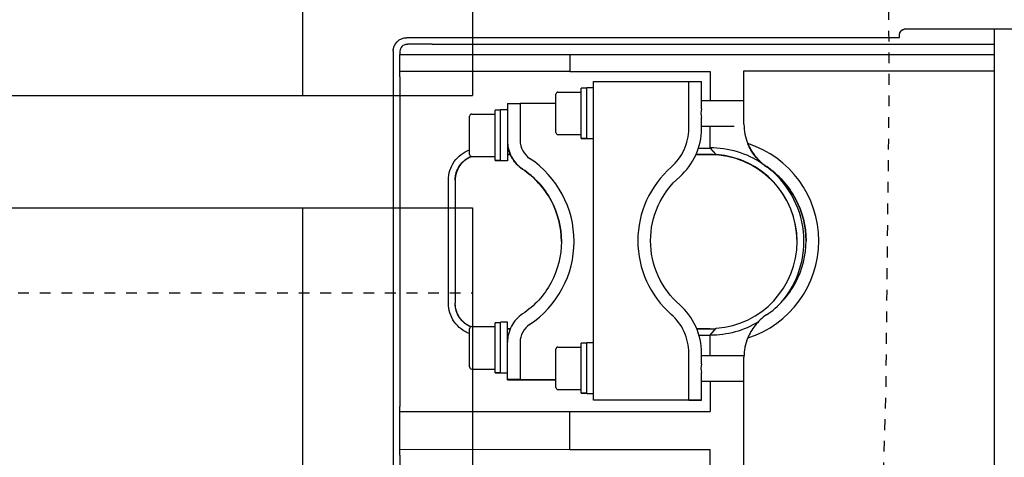
# Model space of a CAD drawing. Units: inches. Extents: x -95 to 827, y -63 to 712.
# Drawn here: x 312 to 321, y 411 to 416 of the extents above; entities that cross this region are included whole.
import ezdxf

# ---------------------------------------------------------------- set-up
doc = ezdxf.new("R2010")
doc.units = ezdxf.units.IN
doc.header["$LTSCALE"] = 5
doc.linetypes.add('CACHE', pattern=[0.375, 0.25, -0.125])
for name, color, linetype in [('GE-ANCHORAGE_CEILING', 204, 'Continuous'), ('GE-EQUIPMENT', 140, 'Continuous'), ('GE-EQUIPMENT_INSERTION', 140, 'Continuous'), ('GE-EQUIPMENT_OUTLINE', 131, 'CACHE'), ('GE-MR-GAUSS_EQUIPMENT_SENSITIVITY', 222, 'CACHE')]:
    doc.layers.add(name, color=color, linetype=linetype)

# ---------------------------------------------------------------- blocks, each defined once
blk = doc.blocks.new('*U129')
for p, q in [((456.15, -1800), (456.15, -2100)), ((0, -2060), (456.15, -2060)), ((0, -2100), (456.15, -2100))]:
    blk.add_line(p, q)
blk = doc.blocks.new('*U170')
for p, q in [((0, -1200), (0, -1500)), ((0, -1460), (456.15, -1460)), ((0, -1500), (456.15, -1500))]:
    blk.add_line(p, q)
at = {"linetype": 'CACHE'}
blk.add_line((20, -1200), (20, -1500), dxfattribs=at)
blk = doc.blocks.new('GE-EUR02387')
at = {"layer": 'GE-MR-GAUSS_EQUIPMENT_SENSITIVITY', "color": 8, "lineweight": 0}
for major_axis, ratio in [((8899.98, 0), 0.797753), ((7649.98, 0), 0.79085)]:
    blk.add_ellipse((0, 0), major_axis=major_axis, ratio=ratio, dxfattribs=at)
blk = doc.blocks.new('GE-EUR02386')
at = {"layer": 'GE-MR-GAUSS_EQUIPMENT_SENSITIVITY', "color": 1, "flags": 128}
blk.add_lwpolyline([(4981.68, 802.86, 0.085394), (4491.62, 1748.97, 0.095196), (3785.36, 2417.02, 0.158771), (2897.36, 2761.61, 0.064733), (1772.29, 2758.51, 0.053233), (610.19, 2471.32, -0.045816), (253.6, 2388.68, -0.024844), (0, 2382, -0.024844), (-253.6, 2388.68, -0.045816), (-610.19, 2471.32, 0.053233), (-1772.29, 2758.51, 0.064733), (-2897.36, 2761.61, 0.158771), (-3785.36, 2417.02, 0.095196), (-4491.62, 1748.97, 0.085394), (-4981.68, 802.86, 0.086691), (-5099.22, 0, 0.086691), (-4981.68, -802.86, 0.085394), (-4491.62, -1748.97, 0.095196), (-3785.36, -2417.02, 0.158771), (-2897.36, -2761.61, 0.064733), (-1772.29, -2758.51, 0.053233), (-610.19, -2471.32, -0.045816), (-253.6, -2388.68, -0.024844), (0, -2382, -0.024844), (253.6, -2388.68, -0.045816), (610.19, -2471.32, 0.053233), (1772.29, -2758.51, 0.064733), (2897.36, -2761.61, 0.158771), (3785.36, -2417.02, 0.095196), (4491.62, -1748.97, 0.085394), (4981.68, -802.86, 0.086691), (5099.22, 0, 0.086691)], format="xyb", close=True, dxfattribs=at)
blk = doc.blocks.new('GE-EUR03285')
at = {"layer": 'GE-EQUIPMENT'}
for p, q in [((193.25, 369.68), (193.25, 95.25)), ((334.85, 100.53), (334.85, 368.76)), ((333.25, 195.54), (333.25, 273.12)), ((252.25, 206.71), (252.25, 172.5)), ((260.25, 201.12), (260.25, 194.27)), ((333.25, 195.54), (333.25, 184.12)), ((293.25, 194.27), (260.25, 194.27)), ((293.25, 194.27), (333.25, 194.32)), ((293.25, 194.27), (293.25, 185.27)), ((293.25, 185.27), (260.25, 185.27)), ((260.25, 178.12), (260.25, 185.27)), ((333.25, 185.32), (293.25, 185.27)), ((333.25, 106.54), (333.25, 184.12)), ((265.25, 182.64), (262.25, 182.63)), ((262.25, 182.63), (262.25, 176.13)), ((262.25, 182.62), (265.25, 182.61)), ((265.25, 182.64), (287.65, 182.64)), ((265.25, 182.61), (287.65, 182.61)), ((265.25, 182.61), (265.25, 171.49)), ((287.65, 182.64), (287.65, 107.61)), ((287.65, 181.12), (289.25, 181.12)), ((289.25, 181.12), (289.25, 169.12)), ((290.55, 181.02), (289.25, 181.02)), ((289.25, 181.02), (290.55, 181.02)), ((290.55, 181.02), (290.55, 169.22)), ((296.05, 180.12), (290.55, 180.12)), ((296.55, 179.62), (296.55, 170.62)), ((262.25, 178.12), (252.25, 178.12)), ((304.95, 177.83), (296.55, 177.83)), ((304.95, 177.78), (296.55, 177.78)), ((307.95, 177.82), (304.95, 177.83)), ((304.95, 177.78), (307.95, 177.79)), ((304.95, 169), (304.95, 177.78)), ((307.95, 177.82), (307.95, 164.31)), ((307.95, 176.31), (309.55, 176.31)), ((309.55, 176.31), (309.55, 164.31)), ((310.85, 176.2), (309.55, 176.2)), ((309.55, 176.2), (310.85, 176.2)), ((310.85, 176.2), (310.85, 164.41)), ((262.25, 174.1), (262.25, 171.5)), ((316.35, 175.31), (310.85, 175.31)), ((316.85, 174.81), (316.85, 165.81)), ((262.25, 172.12), (252.23, 172.12)), ((260.25, 172.12), (260.25, 167.31)), ((296.05, 170.12), (290.55, 170.12)), ((260.25, 167.31), (258.77, 165.72)), ((262.9, 167.31), (260.25, 167.31)), ((287.65, 169.12), (289.25, 169.12)), ((289.25, 169.22), (290.55, 169.22)), ((307.95, 167.31), (307.75, 167.31)), ((260.25, 165.84), (263.4, 165.84)), ((263.41, 165.84), (260.25, 165.84)), ((307.95, 165.84), (307.28, 165.84)), ((307.29, 165.84), (307.95, 165.84)), ((316.35, 165.31), (310.85, 165.31)), ((307.95, 164.31), (309.55, 164.31)), ((309.55, 164.41), (310.85, 164.41)), ((320.25, 130.84), (320.25, 159.84)), ((320.25, 159.84), (320.25, 159.84)), ((321.85, 159.84), (321.85, 130.84)), ((307.95, 126.31), (309.55, 126.31)), ((307.95, 121.59), (307.95, 126.31)), ((309.55, 126.31), (309.55, 114.31)), ((310.85, 126.2), (309.55, 126.2)), ((309.55, 126.2), (310.85, 126.2)), ((310.85, 126.2), (310.85, 114.41)), ((316.35, 125.31), (310.85, 125.31)), ((258.77, 124.83), (258.77, 124.9)), ((260.24, 123.31), (258.77, 124.9)), ((258.77, 124.83), (260.25, 123.23)), ((260.25, 124.87), (263.61, 124.87)), ((263.6, 124.84), (260.25, 124.84)), ((260.25, 124.84), (263.6, 124.84)), ((262.99, 123.31), (260.25, 123.31)), ((260.25, 123.31), (260.25, 118.12)), ((307.23, 124.87), (307.95, 124.87)), ((307.95, 124.84), (307.25, 124.84)), ((307.25, 124.84), (307.95, 124.84)), ((307.95, 123.31), (307.76, 123.31)), ((316.85, 124.81), (316.85, 115.81)), ((287.65, 121.12), (289.25, 121.12)), ((289.25, 121.12), (289.25, 109.12)), ((290.55, 121.02), (289.25, 121.02)), ((289.25, 121.02), (290.55, 121.02)), ((290.55, 121.02), (290.55, 109.22)), ((304.95, 112.78), (304.95, 121.56)), ((307.95, 112.79), (307.95, 121.57)), ((262.25, 118.73), (262.25, 116.13)), ((265.25, 118.73), (265.25, 107.61)), ((296.05, 120.12), (290.55, 120.12)), ((296.55, 119.62), (296.55, 110.62)), ((252.25, 117.71), (252.25, 105.11)), ((262.25, 118.12), (254.55, 118.12)), ((262.25, 114.1), (262.25, 107.62)), ((307.95, 114.31), (309.55, 114.31)), ((309.55, 114.41), (310.85, 114.41)), ((316.35, 115.31), (310.85, 115.31)), ((262.25, 112.12), (252.25, 112.12)), ((260.25, 105.27), (260.25, 112.12)), ((296.55, 112.78), (304.95, 112.78)), ((307.95, 112.79), (304.95, 112.78)), ((287.65, 109.12), (289.25, 109.12)), ((289.25, 109.22), (290.55, 109.22)), ((296.05, 110.12), (290.55, 110.12)), ((265.25, 107.61), (262.25, 107.62)), ((287.65, 107.61), (265.25, 107.61)), ((252.25, 105.11), (193.25, 105.11)), ((293.25, 105.27), (260.25, 105.27)), ((293.25, 105.27), (333.25, 105.32)), ((293.25, 101.27), (293.25, 105.27)), ((333.25, 106.54), (333.25, 101.32)), ((293.25, 101.27), (193.25, 101.27)), ((333.25, 101.32), (293.25, 101.27)), ((333.25, 100.53), (333.25, 101.32)), ((325.65, 98.88), (193.25, 98.88)), ((331.65, 98.9), (331.65, 98.93)), ((214.15, 95.25), (112.2, 95.25)), ((325.65, 97.28), (215.65, 97.28)), ((215.65, 97.28), (215.65, 96.75))]:
    blk.add_line(p, q, dxfattribs=at)
for centre, radius, start, end in [((296.05, 179.62), 0.5, 0, 90), ((316.35, 174.81), 0.5, 0, 90), ((296.05, 170.62), 0.5, 270, 0), ((258.65, 145.11), 24, 107.675, 252.325), ((260.25, 145.27), 20.5, 94.1516, 265.8484), ((260.25, 145.34), 20.51, 90.0006, 93.9636), ((315.75, 145.28), 23.5, 123.6684, 236.3316), ((316.35, 165.81), 0.5, 270, 0), ((254.25, 145.11), 23, 311.0824, 48.9176), ((260.25, 145.27), 22.1, 139.3528, 232.8541), ((260.25, 145.37), 20.5, 180.265, 270.0001), ((316.35, 124.81), 0.5, 0, 90), ((260.25, 145.35), 20.51, 265.849, 269.9993), ((296.05, 119.62), 0.5, 0, 90), ((316.35, 115.81), 0.5, 270, 0), ((296.05, 110.62), 0.5, 270, 0)]:
    blk.add_arc(centre, radius, start, end, dxfattribs=at)
for points in [[(262.25, 174.1), (262.45, 174.75), (262.45, 175.48), (262.25, 176.13)], [(251.36, 167.97), (251.94, 169.4), (252.25, 170.96), (252.25, 172.5)], [(252.25, 117.71), (252.25, 119.25), (251.94, 120.82), (251.36, 122.24)], [(262.25, 114.1), (262.45, 114.75), (262.45, 115.48), (262.25, 116.13)]]:
    blk.add_open_spline(points, degree=3, dxfattribs=at)
for points, knots in [([(262.25, 171.5), (262.25, 169.38), (263.17, 165.09), (265.8, 161.58), (267.39, 160.19)], [0, 0, 0, 0, 0.5, 1, 1, 1, 1]), ([(265.25, 171.49), (265.25, 169.79), (265.99, 166.37), (268.09, 163.56), (269.36, 162.44)], [0, 0, 0, 0, 0.5, 1, 1, 1, 1]), ([(246.94, 162.55), (247.98, 163.25), (249.75, 164.88), (250.95, 166.95), (251.36, 167.97)], [0, 0, 0, 0, 0.533051, 1, 1, 1, 1]), ([(248.87, 164.21), (250.57, 165.24), (254.27, 166.83), (258.26, 167.37), (260.25, 167.37)], [0, 0, 0, 0, 0.500001, 1, 1, 1, 1]), ([(302.72, 164.84), (303.4, 165.29), (304.54, 166.54), (304.95, 168.19), (304.95, 169)], [0, 0, 0, 0, 0.5, 1, 1, 1, 1]), ([(304.39, 162.35), (305.47, 163.07), (307.3, 165.07), (307.95, 167.71), (307.95, 169.01)], [0, 0, 0, 0, 0.5, 1, 1, 1, 1]), ([(316.86, 166.98), (318.29, 166.45), (320.89, 164.48), (321.85, 161.36), (321.85, 159.84)], [0, 0, 0, 0, 0.500001, 1, 1, 1, 1]), ([(316.57, 165.38), (317.64, 164.93), (319.55, 163.37), (320.25, 161), (320.25, 159.84)], [0, 0, 0, 0, 0.500001, 1, 1, 1, 1]), ([(316.58, 165.37), (316.64, 165.33), (316.77, 165.27), (316.96, 165.16), (317.12, 165.08), (317.24, 165.01), (317.34, 164.96), (317.42, 164.92), (317.48, 164.88), (317.52, 164.86), (317.55, 164.84), (317.57, 164.83), (317.58, 164.83), (317.59, 164.82), (317.6, 164.81), (317.61, 164.81), (317.63, 164.79), (317.66, 164.76), (317.7, 164.73), (317.75, 164.69), (317.8, 164.65), (317.9, 164.57), (318.04, 164.45), (318.18, 164.33), (318.28, 164.25), (318.34, 164.21), (318.38, 164.17), (318.42, 164.14), (318.46, 164.11), (318.48, 164.09), (318.49, 164.09), (318.49, 164.08), (318.5, 164.07), (318.51, 164.06), (318.52, 164.04), (318.55, 164.01), (318.58, 163.98), (318.62, 163.92), (318.68, 163.85), (318.75, 163.77), (318.82, 163.68), (318.89, 163.6), (318.96, 163.51), (319.03, 163.43), (319.09, 163.36), (319.13, 163.3), (319.16, 163.27), (319.19, 163.24), (319.2, 163.22), (319.22, 163.2), (319.23, 163.19), (319.23, 163.18), (319.24, 163.17), (319.24, 163.17), (319.25, 163.16), (319.25, 163.14), (319.26, 163.12), (319.28, 163.1), (319.29, 163.07), (319.32, 163.03), (319.35, 162.96), (319.39, 162.88), (319.44, 162.79), (319.5, 162.69), (319.55, 162.59), (319.6, 162.5), (319.65, 162.4), (319.7, 162.32), (319.73, 162.25), (319.75, 162.21), (319.77, 162.18), (319.78, 162.16), (319.79, 162.15), (319.79, 162.14), (319.79, 162.13), (319.8, 162.12), (319.81, 162.09), (319.82, 162.05), (319.83, 162), (319.85, 161.95), (319.87, 161.88), (319.91, 161.76), (319.96, 161.58), (320.01, 161.41), (320.05, 161.28), (320.07, 161.21), (320.09, 161.16), (320.1, 161.12), (320.11, 161.08), (320.12, 161.06), (320.13, 161.04), (320.13, 161.03), (320.13, 161.02), (320.13, 161.01), (320.13, 161), (320.14, 160.97), (320.14, 160.94), (320.15, 160.89), (320.15, 160.82), (320.16, 160.73), (320.17, 160.61), (320.19, 160.47), (320.21, 160.28), (320.23, 160.06), (320.24, 159.91), (320.25, 159.84)], [0, 0, 0, 0, 0.03125, 0.0625, 0.09375, 0.109375, 0.125, 0.140625, 0.148438, 0.15625, 0.160156, 0.164062, 0.166016, 0.166992, 0.167969, 0.169922, 0.171875, 0.179688, 0.1875, 0.195312, 0.203125, 0.21875, 0.25, 0.28125, 0.296875, 0.304688, 0.3125, 0.320312, 0.328125, 0.330078, 0.332031, 0.333008, 0.333984, 0.335938, 0.339844, 0.34375, 0.351562, 0.359375, 0.375, 0.390625, 0.40625, 0.421875, 0.4375, 0.453125, 0.46875, 0.476562, 0.484375, 0.488281, 0.492188, 0.496094, 0.498047, 0.499023, 0.5, 0.500977, 0.501953, 0.503906, 0.507812, 0.511719, 0.515625, 0.523438, 0.53125, 0.546875, 0.5625, 0.578125, 0.59375, 0.609375, 0.625, 0.640625, 0.648438, 0.65625, 0.660156, 0.664062, 0.666016, 0.666992, 0.667969, 0.669922, 0.671875, 0.679688, 0.6875, 0.695312, 0.703125, 0.71875, 0.75, 0.78125, 0.796875, 0.804688, 0.8125, 0.820312, 0.824219, 0.828125, 0.830078, 0.832031, 0.833008, 0.833984, 0.835938, 0.839844, 0.84375, 0.851562, 0.859375, 0.875, 0.890625, 0.90625, 0.9375, 0.96875, 1, 1, 1, 1]), ([(246.94, 162.55), (244.12, 160.66), (239.35, 155.4), (237.65, 148.51), (237.65, 145.12)], [0, 0, 0, 0, 0.5, 1, 1, 1, 1]), ([(295.25, 145.29), (295.25, 148.61), (296.92, 155.37), (301.62, 160.51), (304.39, 162.35)], [0, 0, 0, 0, 0.5, 1, 1, 1, 1]), ([(267.39, 160.19), (269.52, 158.33), (273.02, 153.66), (274.25, 147.94), (274.25, 145.12)], [0, 0, 0, 0, 0.5, 1, 1, 1, 1]), ([(246.94, 127.7), (244.13, 129.59), (239.36, 134.84), (237.65, 141.73), (237.65, 145.12)], [0, 0, 0, 0, 0.5, 1, 1, 1, 1]), ([(237.65, 145.12), (237.65, 141.72), (239.35, 134.83), (244.12, 129.58), (246.94, 127.68)], [0, 0, 0, 0, 0.5, 1, 1, 1, 1]), ([(274.25, 145.12), (274.25, 142.29), (273.02, 136.58), (269.52, 131.9), (267.39, 130.04)], [0, 0, 0, 0, 0.5, 1, 1, 1, 1]), ([(295.25, 145.29), (295.26, 141.97), (296.93, 135.23), (301.62, 130.1), (304.39, 128.26)], [0, 0, 0, 0, 0.5, 1, 1, 1, 1]), ([(304.39, 128.23), (301.62, 130.07), (296.92, 135.21), (295.25, 141.96), (295.25, 145.29)], [0, 0, 0, 0, 0.5, 1, 1, 1, 1]), ([(267.39, 130.04), (265.8, 128.65), (263.17, 125.14), (262.25, 120.85), (262.25, 118.73)], [0, 0, 0, 0, 0.5, 1, 1, 1, 1]), ([(316.42, 125.28), (317.52, 125.7), (319.51, 127.26), (320.24, 129.66), (320.25, 130.84)], [0, 0, 0, 0, 0.499999, 1, 1, 1, 1]), ([(320.25, 130.84), (320.25, 129.67), (319.53, 127.26), (317.56, 125.7), (316.47, 125.27)], [0, 0, 0, 0, 0.499999, 1, 1, 1, 1]), ([(320.25, 130.84), (320.24, 130.77), (320.23, 130.62), (320.21, 130.4), (320.19, 130.22), (320.18, 130.07), (320.16, 129.96), (320.16, 129.87), (320.15, 129.8), (320.14, 129.75), (320.14, 129.72), (320.14, 129.7), (320.14, 129.68), (320.14, 129.67), (320.13, 129.66), (320.13, 129.65), (320.12, 129.63), (320.12, 129.61), (320.11, 129.57), (320.09, 129.53), (320.08, 129.48), (320.05, 129.41), (320.02, 129.28), (319.96, 129.1), (319.91, 128.92), (319.87, 128.8), (319.85, 128.73), (319.83, 128.67), (319.82, 128.63), (319.81, 128.59), (319.8, 128.57), (319.8, 128.55), (319.79, 128.54), (319.79, 128.53), (319.79, 128.53), (319.78, 128.51), (319.77, 128.49), (319.75, 128.46), (319.73, 128.42), (319.69, 128.35), (319.65, 128.27), (319.6, 128.18), (319.55, 128.08), (319.5, 127.98), (319.44, 127.89), (319.39, 127.79), (319.35, 127.71), (319.31, 127.65), (319.29, 127.61), (319.27, 127.57), (319.26, 127.55), (319.25, 127.53), (319.24, 127.51), (319.24, 127.51), (319.24, 127.5), (319.23, 127.49), (319.23, 127.49), (319.22, 127.48), (319.2, 127.46), (319.18, 127.44), (319.16, 127.41), (319.13, 127.37), (319.08, 127.31), (319.02, 127.24), (318.95, 127.16), (318.88, 127.07), (318.81, 126.98), (318.74, 126.9), (318.67, 126.81), (318.61, 126.74), (318.56, 126.68), (318.53, 126.65), (318.51, 126.62), (318.49, 126.6), (318.48, 126.59), (318.48, 126.58), (318.47, 126.57), (318.46, 126.57), (318.45, 126.55), (318.43, 126.54), (318.4, 126.52), (318.36, 126.49), (318.32, 126.45), (318.26, 126.4), (318.16, 126.32), (318.02, 126.2), (317.87, 126.09), (317.77, 126.01), (317.71, 125.96), (317.67, 125.92), (317.63, 125.89), (317.6, 125.87), (317.59, 125.86), (317.57, 125.84), (317.56, 125.84), (317.55, 125.83), (317.55, 125.83), (317.53, 125.82), (317.51, 125.81), (317.48, 125.79), (317.44, 125.77), (317.37, 125.73), (317.29, 125.69), (317.19, 125.64), (317.06, 125.57), (316.89, 125.48), (316.7, 125.38), (316.56, 125.31), (316.5, 125.28)], [0, 0, 0, 0, 0.03125, 0.0625, 0.09375, 0.109375, 0.125, 0.140625, 0.148438, 0.15625, 0.160156, 0.164062, 0.166016, 0.166992, 0.167969, 0.169922, 0.171875, 0.175781, 0.179688, 0.1875, 0.195312, 0.203125, 0.21875, 0.25, 0.28125, 0.296875, 0.304688, 0.3125, 0.320312, 0.324219, 0.328125, 0.330078, 0.332031, 0.333008, 0.333984, 0.335938, 0.339844, 0.34375, 0.351562, 0.359375, 0.375, 0.390625, 0.40625, 0.421875, 0.4375, 0.453125, 0.46875, 0.476562, 0.484375, 0.488281, 0.492188, 0.496094, 0.498047, 0.499023, 0.5, 0.500977, 0.501953, 0.503906, 0.507812, 0.511719, 0.515625, 0.523438, 0.53125, 0.546875, 0.5625, 0.578125, 0.59375, 0.609375, 0.625, 0.640625, 0.648438, 0.65625, 0.660156, 0.664062, 0.666016, 0.666992, 0.667969, 0.669922, 0.671875, 0.675781, 0.679688, 0.6875, 0.695312, 0.703125, 0.71875, 0.75, 0.78125, 0.796875, 0.804688, 0.8125, 0.820312, 0.824219, 0.828125, 0.830078, 0.832031, 0.833008, 0.833984, 0.835938, 0.839844, 0.84375, 0.851562, 0.859375, 0.875, 0.890625, 0.90625, 0.9375, 0.96875, 1, 1, 1, 1]), ([(321.85, 130.84), (321.85, 129.32), (320.89, 126.2), (318.29, 124.22), (316.86, 123.7)], [0, 0, 0, 0, 0.499999, 1, 1, 1, 1]), ([(246.94, 127.7), (247.98, 127), (249.75, 125.37), (250.95, 123.3), (251.36, 122.28)], [0, 0, 0, 0, 0.533048, 1, 1, 1, 1]), ([(251.36, 122.24), (250.95, 123.26), (249.75, 125.34), (247.99, 126.98), (246.94, 127.68)], [0, 0, 0, 0, 0.467467, 1, 1, 1, 1]), ([(269.36, 127.77), (268.09, 126.66), (265.99, 123.85), (265.25, 120.42), (265.25, 118.73)], [0, 0, 0, 0, 0.5, 1, 1, 1, 1]), ([(304.39, 128.26), (305.16, 127.74), (306.55, 126.42), (307.38, 124.7), (307.64, 123.81)], [0, 0, 0, 0, 0.500016, 1, 1, 1, 1]), ([(307.95, 121.57), (307.95, 122.87), (307.3, 125.5), (305.47, 127.51), (304.39, 128.23)], [0, 0, 0, 0, 0.5, 1, 1, 1, 1]), ([(260.25, 123.17), (258.11, 123.17), (253.8, 123.8), (249.86, 125.65), (248.07, 126.83)], [0, 0, 0, 0, 0.499999, 1, 1, 1, 1]), ([(304.95, 121.56), (304.95, 122.37), (304.54, 124.02), (303.4, 125.27), (302.72, 125.72)], [0, 0, 0, 0, 0.5, 1, 1, 1, 1]), ([(334.85, 100.53), (334.85, 99.72), (334.17, 98.01), (332.47, 97.33), (331.65, 97.33)], [0, 0, 0, 0, 0.499999, 1, 1, 1, 1]), ([(331.65, 98.93), (332.06, 98.93), (332.91, 99.27), (333.25, 100.12), (333.25, 100.53)], [0, 0, 0, 0, 0.500001, 1, 1, 1, 1]), ([(325.65, 98.88), (326.04, 98.88), (326.81, 98.88), (327.92, 98.88), (328.94, 98.88), (329.84, 98.88), (330.49, 98.89), (330.92, 98.89), (331.18, 98.89), (331.37, 98.89), (331.52, 98.88), (331.59, 98.91), (331.65, 98.89), (331.65, 98.9)], [0, 0, 0, 0, 0.195093, 0.382677, 0.555562, 0.707096, 0.831459, 0.881909, 0.923868, 0.95693, 0.980775, 0.995177, 1, 1, 1, 1]), ([(215.65, 96.75), (215.65, 96.37), (215.33, 95.57), (214.53, 95.25), (214.15, 95.25)], [0, 0, 0, 0, 0.499997, 1, 1, 1, 1]), ([(331.65, 97.3), (331.65, 97.29), (331.59, 97.31), (331.52, 97.28), (331.37, 97.29), (331.18, 97.29), (330.92, 97.29), (330.49, 97.29), (329.84, 97.28), (328.94, 97.28), (327.92, 97.28), (326.81, 97.28), (326.04, 97.28), (325.65, 97.28)], [0, 0, 0, 0, 0.004823, 0.019225, 0.04307, 0.076132, 0.118091, 0.168541, 0.292904, 0.444438, 0.617323, 0.804907, 1, 1, 1, 1])]:
    blk.add_open_spline(points, degree=3, knots=knots, dxfattribs=at)
at = {"layer": 'GE-EQUIPMENT_OUTLINE'}
for p, q in [((334.85, 100.53), (334.85, 368.76)), ((214.15, 95.25), (112.2, 95.25)), ((325.65, 97.28), (215.65, 97.28)), ((215.65, 97.28), (215.65, 96.75))]:
    blk.add_line(p, q, dxfattribs=at)
for points, knots in [([(334.85, 100.53), (334.85, 99.72), (334.17, 98.01), (332.47, 97.33), (331.65, 97.33)], [0, 0, 0, 0, 0.499999, 1, 1, 1, 1]), ([(215.65, 96.75), (215.65, 96.37), (215.33, 95.57), (214.53, 95.25), (214.15, 95.25)], [0, 0, 0, 0, 0.499997, 1, 1, 1, 1]), ([(331.65, 97.3), (331.65, 97.29), (331.59, 97.31), (331.52, 97.28), (331.37, 97.29), (331.18, 97.29), (330.92, 97.29), (330.49, 97.29), (329.84, 97.28), (328.94, 97.28), (327.92, 97.28), (326.81, 97.28), (326.04, 97.28), (325.65, 97.28)], [0, 0, 0, 0, 0.004823, 0.019225, 0.04307, 0.076132, 0.118091, 0.168541, 0.292904, 0.444438, 0.617323, 0.804907, 1, 1, 1, 1])]:
    blk.add_open_spline(points, degree=3, knots=knots, dxfattribs=at)

msp = doc.modelspace()

# ---------------------------------------------------------------- block references
at = {"layer": 'GE-ANCHORAGE_CEILING', "xscale": -0.03937007874015748, "yscale": 0.03937007874015748, "zscale": 0.03937007874015748, "rotation": 90}
for name, p in [('*U129', (233.8212, 432.7642)), ('*U170', (257.4432, 413.7642))]:
    msp.add_blockref(name, p, dxfattribs=at)
at = {"layer": 'GE-EQUIPMENT_INSERTION', "xscale": 0.03937007874015748, "yscale": 0.03937007874015748, "zscale": 0.03937007874015748, "rotation": 90}
msp.add_blockref('GE-EUR02387', (210.264, 322.9652), dxfattribs=at)

# ---------------------------------------------------------------- next in the draw order: block references
msp.add_blockref('GE-EUR02386', (210.264, 322.9652), dxfattribs=at)

# ---------------------------------------------------------------- next in the draw order: block references
at = {"layer": 'GE-EQUIPMENT_INSERTION', "xscale": 0.03937007874015748, "yscale": 0.03937007874015748, "zscale": 0.03937007874015748, "rotation": 180}
msp.add_blockref('GE-EUR03285', (328.9461, 419.1732), dxfattribs=at)

doc.saveas('drawing.dxf')
